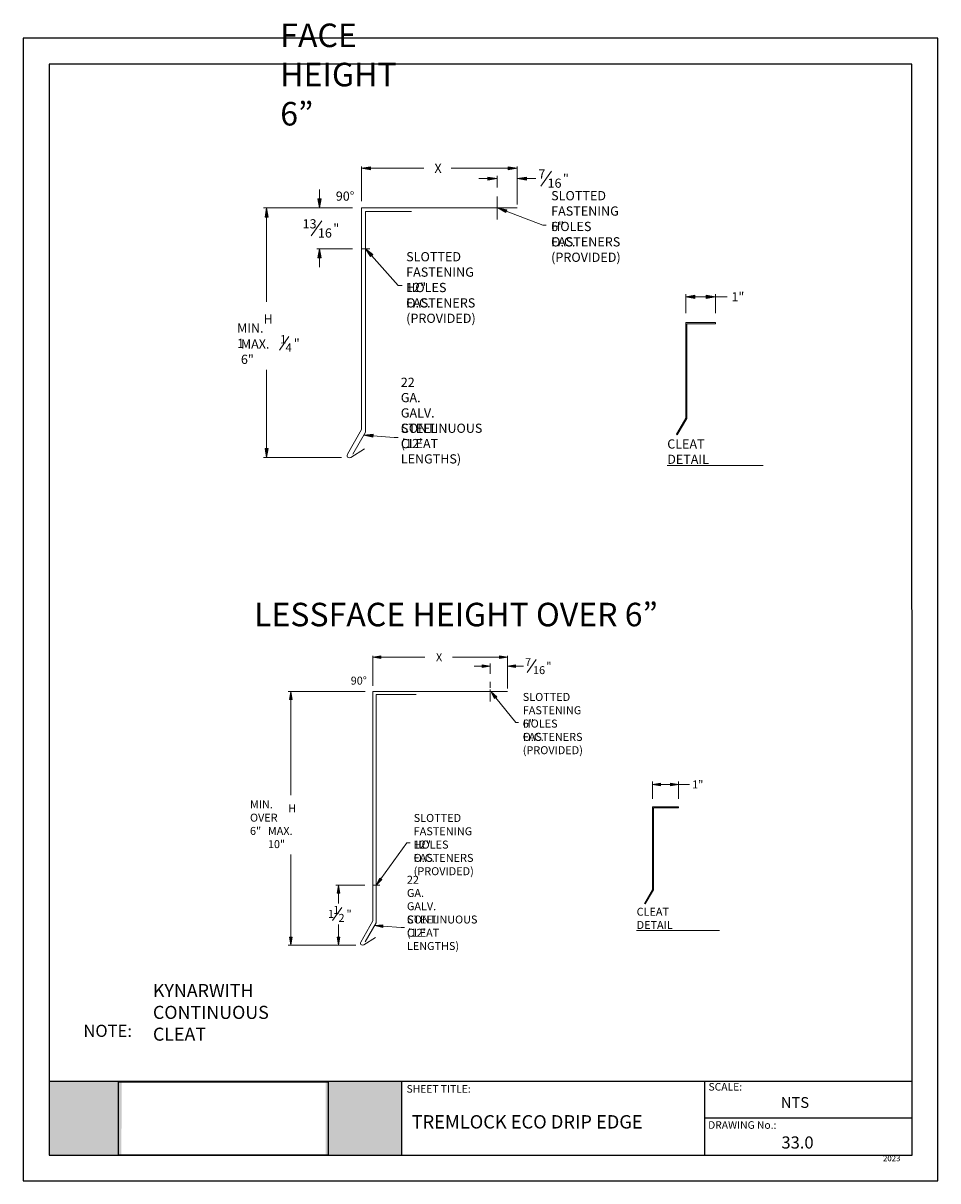
# Model space of a CAD drawing. Extents: x 792 to 1287, y 0 to 627.
import ezdxf

# ---------------------------------------------------------------- set-up
doc = ezdxf.new("R2010")
doc.units = 0
doc.header["$MEASUREMENT"] = 0
for name, pattern in [('AI-Linetype-0', [28.016999, 18.677999, -3.113, 3.113, -3.113]), ('AI-Linetype-1', [28.016999, 18.677999, -3.113, 3.113, -3.113]), ('AI-Linetype-2', [7.271, 4.847, -0.808, 0.808, -0.808]), ('AI-Linetype-3', [7.271, 4.847, -0.808, 0.808, -0.808])]:
    doc.linetypes.add(name, pattern=pattern)
doc.layers.add('Layer 1', color=7, linetype='Continuous', lineweight=0)
for name, color, linetype in [('PDF19_Images', 7, 'Continuous'), ('PDF9_PDF2_Geometry', 7, 'Continuous'), ('PDF9_Text', 7, 'Continuous'), ('PDF_PDF9_PDF2_Geometry', 7, 'Continuous'), ('PDF_Text', 7, 'Continuous')]:
    doc.layers.add(name, color=color, linetype=linetype)
doc.styles.add('PDF Arial', font='arial.ttf')
picture_1 = doc.add_image_def('image1.png', size_in_pixel=(7830, 2734))

# ---------------------------------------------------------------- blocks, each defined once
blk = doc.blocks.new('Block_0')
at = {"layer": 'Layer 1', "color": 18, "lineweight": 9, "true_color": 0x000000}
for p, q in [((88.5, 431.9), (88.5, 450.67)), ((172.93, 430.1), (172.93, 450.67)), ((90.72, 306.76), (90.72, 426.42)), ((264.18, 314.32), (264.18, 366.21)), ((280.32, 366.21), (264.18, 366.21)), ((264.72, 314.17), (264.72, 365.56)), ((280.32, 365.56), (264.72, 365.56)), ((280.32, 365.56), (280.32, 366.21)), ((259.16, 305.62), (264.18, 314.32)), ((259.63, 305.35), (264.72, 314.17)), ((83.82, 294.81), (90.72, 306.76)), ((259.16, 305.62), (259.63, 305.35))]:
    blk.add_line(p, q, dxfattribs=at)
at = {"layer": 'Layer 1', "color": 18, "linetype": 'AI-Linetype-0', "lineweight": 9, "true_color": 0x000000}
blk.add_line((162.03, 422.09), (162.03, 434.41), dxfattribs=at)
at = {"layer": 'Layer 1', "color": 18, "linetype": 'AI-Linetype-1', "lineweight": 9, "true_color": 0x000000}
blk.add_line((88.42, 406.18), (93.02, 406.18), dxfattribs=at)
at = {"layer": 'Layer 1', "color": 250, "lineweight": 20, "true_color": 0x231f20}
blk.add_line((82.82, 293), (90.3, 297.67), dxfattribs=at)
blk.add_open_spline([(80.98, 294.77), (80.62, 294.14), (80.84, 293.34), (81.47, 292.97), (81.89, 292.73), (82.41, 292.74), (82.82, 293)], degree=3, knots=[0, 0, 0, 0, 1, 1, 1, 2, 2, 2, 2], dxfattribs=at)
blk = doc.blocks.new('Block_1')
at = {"layer": 'Layer 1', "true_color": 0x000000, "transparency": 33554687}
h = blk.add_hatch(color=18, dxfattribs=at)
h.dxf.hatch_style = 2
h.paths.add_polyline_path([(269.16, 380.96), (269.16, 379.3), (264.18, 380.12)])
h = blk.add_hatch(color=18, dxfattribs=at)
h.dxf.hatch_style = 2
h.paths.add_polyline_path([(275.34, 380.96), (275.34, 379.3), (280.32, 380.12)])
at = {"layer": 'Layer 1', "color": 18, "lineweight": 9, "true_color": 0x000000}
for p, q in [((264.18, 371.19), (264.18, 381.62)), ((269.16, 380.12), (275.34, 380.12)), ((280.32, 371.19), (280.32, 381.62)), ((280.32, 380.12), (286.7, 380.12))]:
    blk.add_line(p, q, dxfattribs=at)
at = {"layer": 'Layer 1'}
for points in [[(269.16, 380.96), (269.16, 379.3), (264.18, 380.12)], [(275.34, 380.96), (275.34, 379.3), (280.32, 380.12)]]:
    blk.add_lwpolyline(points, close=True, dxfattribs=at)
at = {"layer": 'Layer 1', "color": 18, "lineweight": 5, "true_color": 0x000000}
blk.add_lwpolyline([(254.19, 288.66), (254.19, 288.66), (306.15, 288.66)], close=True, dxfattribs=at)
blk = doc.blocks.new('Block_2')
at = {"layer": 'Layer 1', "true_color": 0x000000, "transparency": 33554687}
h = blk.add_hatch(color=18, dxfattribs=at)
h.dxf.hatch_style = 2
h.paths.add_polyline_path([(93.49, 448.92), (88.5, 449.75), (93.49, 450.58)])
h = blk.add_hatch(color=18, dxfattribs=at)
h.dxf.hatch_style = 2
h.paths.add_polyline_path([(167.95, 450.58), (172.93, 449.75), (167.95, 448.92)])
h = blk.add_hatch(color=18, dxfattribs=at)
h.dxf.hatch_style = 2
h.paths.add_polyline_path([(93.42, 401.91), (90.72, 406.18), (94.66, 403.02)])
h = blk.add_hatch(color=18, dxfattribs=at)
h.dxf.hatch_style = 2
h.paths.add_polyline_path([(94.73, 303.99), (89.84, 305.23), (94.87, 305.65)])
at = {"layer": 'Layer 1', "color": 18, "lineweight": 9, "true_color": 0x000000}
for p, q in [((93.49, 449.75), (122.38, 449.75)), ((167.95, 449.75), (137.16, 449.75))]:
    blk.add_line(p, q, dxfattribs=at)
at = {"layer": 'Layer 1'}
for points in [[(93.49, 448.92), (88.5, 449.75), (93.49, 450.58)], [(167.95, 450.58), (172.93, 449.75), (167.95, 448.92)], [(93.42, 401.91), (90.72, 406.18), (94.66, 403.02)], [(94.73, 303.99), (89.84, 305.23), (94.87, 305.65)]]:
    blk.add_lwpolyline(points, close=True, dxfattribs=at)
at = {"layer": 'Layer 1', "color": 18, "lineweight": 9, "true_color": 0x000000}
for points in [[(94.04, 402.46), (108.4, 386.32), (110.62, 386.32)], [(94.8, 304.82), (106.35, 303.87), (108.43, 303.87)]]:
    blk.add_lwpolyline(points, dxfattribs=at)
blk = doc.blocks.new('Block_3')
at = {"layer": 'Layer 1', "color": 18, "lineweight": 9, "true_color": 0x000000}
blk.add_line((44.13, 351.21), (49.27, 358.55), dxfattribs=at)
blk = doc.blocks.new('Block_4')
at = {"layer": 'Layer 1', "true_color": 0x000000, "transparency": 33554687}
h = blk.add_hatch(color=18, dxfattribs=at)
h.dxf.hatch_style = 2
h.paths.add_polyline_path([(157.05, 445.01), (157.05, 443.35), (162.03, 444.18)])
h = blk.add_hatch(color=18, dxfattribs=at)
h.dxf.hatch_style = 2
h.paths.add_polyline_path([(177.91, 445.01), (177.91, 443.35), (172.93, 444.18)])
at = {"layer": 'Layer 1', "color": 18, "lineweight": 9, "true_color": 0x000000}
for p, q in [((162.03, 439.39), (162.03, 445.68)), ((172.93, 433.23), (172.93, 445.68)), ((157.05, 444.18), (152.07, 444.18)), ((177.91, 444.18), (182.97, 444.18))]:
    blk.add_line(p, q, dxfattribs=at)
at = {"layer": 'Layer 1'}
for points in [[(157.05, 445.01), (157.05, 443.35), (162.03, 444.18)], [(177.91, 445.01), (177.91, 443.35), (172.93, 444.18)]]:
    blk.add_lwpolyline(points, close=True, dxfattribs=at)
blk = doc.blocks.new('Block_5')
at = {"layer": 'Layer 1', "color": 18, "lineweight": 9, "true_color": 0x000000}
blk.add_line((185.69, 440.1), (191.41, 448.26), dxfattribs=at)
blk = doc.blocks.new('Block_6')
at = {"layer": 'Layer 1', "true_color": 0x000000, "transparency": 33554687}
h = blk.add_hatch(color=18, dxfattribs=at)
h.dxf.hatch_style = 2
h.paths.add_polyline_path([(36.38, 423.27), (38.04, 423.27), (37.21, 428.25)])
h = blk.add_hatch(color=18, dxfattribs=at)
h.dxf.hatch_style = 2
h.paths.add_polyline_path([(36.38, 297.98), (38.04, 297.98), (37.21, 293)])
at = {"layer": 'Layer 1', "color": 18, "lineweight": 9, "true_color": 0x000000}
for p, q in [((83.65, 428.25), (35.47, 428.25)), ((37.21, 423.27), (37.21, 377.37)), ((90.72, 426.42), (115.63, 426.42)), ((37.21, 297.98), (37.21, 340.47)), ((77.84, 293), (35.47, 293))]:
    blk.add_line(p, q, dxfattribs=at)
at = {"layer": 'Layer 1'}
for points in [[(36.38, 423.27), (38.04, 423.27), (37.21, 428.25)], [(36.38, 297.98), (38.04, 297.98), (37.21, 293)]]:
    blk.add_lwpolyline(points, close=True, dxfattribs=at)
blk = doc.blocks.new('Block_7')
at = {"layer": 'Layer 1', "true_color": 0x000000, "transparency": 33554687}
h = blk.add_hatch(color=18, dxfattribs=at)
h.dxf.hatch_style = 2
h.paths.add_polyline_path([(65, 433.23), (66.66, 433.23), (65.83, 428.25)])
h = blk.add_hatch(color=18, dxfattribs=at)
h.dxf.hatch_style = 2
h.paths.add_polyline_path([(65, 401.2), (66.66, 401.2), (65.83, 406.18)])
at = {"layer": 'Layer 1', "color": 18, "lineweight": 9, "true_color": 0x000000}
for p, q in [((65.83, 433.23), (65.83, 438.21)), ((78.67, 428.25), (64.34, 428.25)), ((83.65, 406.18), (64.34, 406.18)), ((65.83, 401.2), (65.83, 396.22))]:
    blk.add_line(p, q, dxfattribs=at)
at = {"layer": 'Layer 1'}
for points in [[(65, 433.23), (66.66, 433.23), (65.83, 428.25)], [(65, 401.2), (66.66, 401.2), (65.83, 406.18)]]:
    blk.add_lwpolyline(points, close=True, dxfattribs=at)
blk = doc.blocks.new('Block_8')
at = {"layer": 'Layer 1', "color": 18, "lineweight": 9, "true_color": 0x000000}
blk.add_line((61.32, 413.11), (67.03, 421.27), dxfattribs=at)
blk = doc.blocks.new('Block_9')
at = {"layer": 'Layer 1', "true_color": 0x000000, "transparency": 33554687}
h = blk.add_hatch(color=18, dxfattribs=at)
h.dxf.hatch_style = 2
h.paths.add_polyline_path([(166.71, 425.72), (162.34, 428.25), (167.29, 427.27)])
at = {"layer": 'Layer 1'}
blk.add_lwpolyline([(166.71, 425.72), (162.34, 428.25), (167.29, 427.27)], close=True, dxfattribs=at)
at = {"layer": 'Layer 1', "color": 18, "lineweight": 9, "true_color": 0x000000}
blk.add_lwpolyline([(167, 426.49), (186.88, 419), (188.56, 419)], dxfattribs=at)
blk = doc.blocks.new('Block_10')
at = {"layer": 'Layer 1', "color": 18, "lineweight": 9, "true_color": 0x000000}
for p, q in [((390.54, 433.74), (390.54, 449.97)), ((463.56, 432.18), (463.56, 449.97)), ((392.46, 305.23), (392.46, 428.99)), ((542.11, 323.34), (542.11, 368.22)), ((556.07, 368.22), (542.11, 368.22)), ((542.58, 323.21), (542.58, 367.67)), ((556.07, 367.67), (542.58, 367.67)), ((556.07, 367.67), (556.07, 368.22)), ((537.77, 315.82), (542.11, 323.34)), ((538.17, 315.58), (542.58, 323.21)), ((537.77, 315.82), (538.17, 315.58)), ((386.49, 294.9), (392.46, 305.23))]:
    blk.add_line(p, q, dxfattribs=at)
at = {"layer": 'Layer 1', "color": 18, "linetype": 'AI-Linetype-2', "lineweight": 9, "true_color": 0x000000}
blk.add_line((454.14, 425.25), (454.14, 435.91), dxfattribs=at)
at = {"layer": 'Layer 1', "color": 250, "lineweight": 18, "true_color": 0x231f20}
for p, q in [((463.56, 430.58), (390.64, 430.58)), ((390.64, 430.58), (390.64, 306.45)), ((390.64, 306.45), (384.03, 294.86)), ((385.62, 293.33), (392.09, 297.37))]:
    blk.add_line(p, q, dxfattribs=at)
at = {"layer": 'Layer 1', "color": 18, "linetype": 'AI-Linetype-3', "lineweight": 9, "true_color": 0x000000}
blk.add_line((390.46, 325.64), (394.45, 325.64), dxfattribs=at)
at = {"layer": 'Layer 1', "color": 250, "lineweight": 18, "true_color": 0x231f20}
blk.add_open_spline([(384.03, 294.86), (383.72, 294.32), (383.91, 293.62), (384.45, 293.31), (384.82, 293.1), (385.27, 293.11), (385.62, 293.33)], degree=3, knots=[0, 0, 0, 0, 1, 1, 1, 2, 2, 2, 2], dxfattribs=at)
blk = doc.blocks.new('Block_11')
at = {"layer": 'Layer 1', "true_color": 0x000000, "transparency": 33554687}
h = blk.add_hatch(color=18, dxfattribs=at)
h.dxf.hatch_style = 2
h.paths.add_polyline_path([(546.42, 380.98), (546.42, 379.54), (542.11, 380.26)])
h = blk.add_hatch(color=18, dxfattribs=at)
h.dxf.hatch_style = 2
h.paths.add_polyline_path([(551.76, 380.98), (551.76, 379.54), (556.07, 380.26)])
at = {"layer": 'Layer 1', "color": 18, "lineweight": 9, "true_color": 0x000000}
for p, q in [((542.11, 372.53), (542.11, 381.77)), ((546.42, 380.26), (551.76, 380.26)), ((556.07, 372.53), (556.07, 381.77)), ((556.07, 380.26), (562.02, 380.26))]:
    blk.add_line(p, q, dxfattribs=at)
at = {"layer": 'Layer 1'}
for points in [[(546.42, 380.98), (546.42, 379.54), (542.11, 380.26)], [(551.76, 380.98), (551.76, 379.54), (556.07, 380.26)]]:
    blk.add_lwpolyline(points, close=True, dxfattribs=at)
at = {"layer": 'Layer 1', "color": 18, "lineweight": 5, "true_color": 0x000000}
blk.add_lwpolyline([(533.47, 301.15), (533.47, 301.15), (578.41, 301.15)], close=True, dxfattribs=at)
blk = doc.blocks.new('Block_12')
at = {"layer": 'Layer 1', "true_color": 0x000000, "transparency": 33554687}
h = blk.add_hatch(color=18, dxfattribs=at)
h.dxf.hatch_style = 2
h.paths.add_polyline_path([(394.84, 448.45), (390.54, 449.17), (394.84, 449.89)])
h = blk.add_hatch(color=18, dxfattribs=at)
h.dxf.hatch_style = 2
h.paths.add_polyline_path([(459.25, 449.89), (463.56, 449.17), (459.25, 448.45)])
h = blk.add_hatch(color=18, dxfattribs=at)
h.dxf.hatch_style = 2
h.paths.add_polyline_path([(456.56, 426.78), (454.4, 430.58), (457.67, 427.69)])
h = blk.add_hatch(color=18, dxfattribs=at)
h.dxf.hatch_style = 2
h.paths.add_polyline_path([(395.54, 328.73), (392.46, 325.64), (394.38, 329.56)])
h = blk.add_hatch(color=18, dxfattribs=at)
h.dxf.hatch_style = 2
h.paths.add_polyline_path([(395.92, 302.84), (391.69, 303.91), (396.04, 304.27)])
at = {"layer": 'Layer 1', "color": 18, "lineweight": 9, "true_color": 0x000000}
for p, q in [((394.84, 449.17), (418.76, 449.17)), ((459.25, 449.17), (433.69, 449.17))]:
    blk.add_line(p, q, dxfattribs=at)
at = {"layer": 'Layer 1'}
for points in [[(394.84, 448.45), (390.54, 449.17), (394.84, 449.89)], [(459.25, 449.89), (463.56, 449.17), (459.25, 448.45)], [(456.56, 426.78), (454.4, 430.58), (457.67, 427.69)], [(395.54, 328.73), (392.46, 325.64), (394.38, 329.56)], [(395.92, 302.84), (391.69, 303.91), (396.04, 304.27)]]:
    blk.add_lwpolyline(points, close=True, dxfattribs=at)
at = {"layer": 'Layer 1', "color": 18, "lineweight": 9, "true_color": 0x000000}
for points in [[(457.12, 427.23), (467.95, 413.9), (469.4, 413.9)], [(394.96, 329.15), (408.92, 348.68), (410.84, 348.68)], [(395.98, 303.55), (405.97, 302.73), (407.77, 302.73)]]:
    blk.add_lwpolyline(points, dxfattribs=at)
blk = doc.blocks.new('Block_13')
at = {"layer": 'Layer 1', "true_color": 0x000000, "transparency": 33554687}
h = blk.add_hatch(color=18, dxfattribs=at)
h.dxf.hatch_style = 2
h.paths.add_polyline_path([(449.83, 445.08), (449.83, 443.64), (454.13, 444.36)])
h = blk.add_hatch(color=18, dxfattribs=at)
h.dxf.hatch_style = 2
h.paths.add_polyline_path([(467.87, 445.08), (467.87, 443.64), (463.56, 444.36)])
at = {"layer": 'Layer 1', "color": 18, "lineweight": 9, "true_color": 0x000000}
for p, q in [((454.14, 440.22), (454.14, 445.87)), ((463.56, 434.89), (463.56, 445.86)), ((449.83, 444.36), (445.52, 444.36)), ((467.87, 444.36), (472.25, 444.36))]:
    blk.add_line(p, q, dxfattribs=at)
at = {"layer": 'Layer 1'}
for points in [[(449.83, 445.08), (449.83, 443.64), (454.13, 444.36)], [(467.87, 445.08), (467.87, 443.64), (463.56, 444.36)]]:
    blk.add_lwpolyline(points, close=True, dxfattribs=at)
blk = doc.blocks.new('Block_14')
at = {"layer": 'Layer 1', "color": 18, "lineweight": 9, "true_color": 0x000000}
blk.add_line((474.17, 440.83), (479.11, 447.89), dxfattribs=at)
blk = doc.blocks.new('Block_15')
at = {"layer": 'Layer 1', "true_color": 0x000000, "transparency": 33554687}
h = blk.add_hatch(color=18, dxfattribs=at)
h.dxf.hatch_style = 2
h.paths.add_polyline_path([(345.45, 426.27), (346.89, 426.27), (346.17, 430.58)])
h = blk.add_hatch(color=18, dxfattribs=at)
h.dxf.hatch_style = 2
h.paths.add_polyline_path([(345.45, 297.46), (346.89, 297.46), (346.17, 293.16)])
at = {"layer": 'Layer 1', "color": 18, "lineweight": 9, "true_color": 0x000000}
for p, q in [((386.34, 430.58), (344.66, 430.58)), ((392.46, 428.99), (414, 428.99)), ((346.17, 426.27), (346.17, 374.44)), ((346.17, 297.46), (346.17, 342.34)), ((381.31, 293.16), (344.67, 293.16))]:
    blk.add_line(p, q, dxfattribs=at)
at = {"layer": 'Layer 1'}
for points in [[(345.45, 426.27), (346.89, 426.27), (346.17, 430.58)], [(345.45, 297.46), (346.89, 297.46), (346.17, 293.16)]]:
    blk.add_lwpolyline(points, close=True, dxfattribs=at)
blk = doc.blocks.new('Block_16')
at = {"layer": 'Layer 1', "true_color": 0x000000, "transparency": 33554687}
h = blk.add_hatch(color=18, dxfattribs=at)
h.dxf.hatch_style = 2
h.paths.add_polyline_path([(371.28, 321.33), (372.72, 321.33), (372, 325.64)])
h = blk.add_hatch(color=18, dxfattribs=at)
h.dxf.hatch_style = 2
h.paths.add_polyline_path([(371.28, 297.46), (372.72, 297.46), (372, 293.16)])
at = {"layer": 'Layer 1', "color": 18, "lineweight": 9, "true_color": 0x000000}
for p, q in [((386.16, 325.64), (370.49, 325.64)), ((372, 321.33), (372, 315.82)), ((372, 297.46), (372, 304.42)), ((380.71, 293.16), (370.49, 293.16))]:
    blk.add_line(p, q, dxfattribs=at)
at = {"layer": 'Layer 1'}
for points in [[(371.28, 321.33), (372.72, 321.33), (372, 325.64)], [(371.28, 297.46), (372.72, 297.46), (372, 293.16)]]:
    blk.add_lwpolyline(points, close=True, dxfattribs=at)
blk = doc.blocks.new('Block_17')
at = {"layer": 'Layer 1', "color": 18, "lineweight": 9, "true_color": 0x000000}
blk.add_line((368.81, 306.59), (373.75, 313.65), dxfattribs=at)

msp = doc.modelspace()

# ---------------------------------------------------------------- hatches: boundary and pattern name
at = {"true_color": 0xffffff}
h = msp.add_hatch(color=7, dxfattribs=at)
h.dxf.hatch_style = 1
h.paths.add_polyline_path([(845.27, 53.65), (806.23, 53.65), (806.22, 13.95), (845.26, 13.95)])
h.paths.add_polyline_path([(996.99, 53.62), (955.84, 53.62), (955.84, 13.95), (996.99, 13.95)])

# ---------------------------------------------------------------- linework, layer by layer
msp.add_line((806.17, 13.95), (826.89, 13.95))
at = {"layer": 'Layer 1', "color": 250, "lineweight": 20, "true_color": 0x231f20}
for p, q in [((1059.6, 527.12), (975.3, 527.12)), ((975.3, 527.12), (975.3, 407.04)), ((975.3, 407.04), (967.65, 393.65))]:
    msp.add_line(p, q, dxfattribs=at)
at = {"layer": 'PDF9_PDF2_Geometry', "lineweight": 25}
for points in [[(996.95, 53.65), (996.95, 13.95)], [(996.99, 53.65), (996.99, 13.95)], [(996.99, 53.62), (996.99, 13.95)]]:
    msp.add_lwpolyline(points, dxfattribs=at)
at = {"layer": 'PDF_PDF9_PDF2_Geometry', "lineweight": 25}
for points in [[(1287.42, 0), (1287.42, 619.17), (792, 619.17), (792, 0)], [(806.17, 604.99), (806.17, 13.95), (1273.47, 13.95), (1273.25, 604.99)]]:
    msp.add_lwpolyline(points, close=True, dxfattribs=at)
for points in [[(1273.47, 53.77), (806.17, 53.77)], [(996.96, 53.77), (996.96, 13.95)], [(996.96, 53.77), (996.96, 13.95)], [(1160.98, 53.77), (1160.98, 13.95)], [(1273.47, 33.97), (1160.98, 33.97)]]:
    msp.add_lwpolyline(points, dxfattribs=at)

# ---------------------------------------------------------------- block references
at = {"layer": 'Layer 1'}
for name, p in [('Block_0', (886.67, 98.87)), ('Block_2', (886.67, 98.87)), ('Block_5', (886.67, 98.87)), ('Block_4', (886.67, 98.87)), ('Block_7', (886.67, 98.87)), ('Block_6', (886.67, 98.87)), ('Block_9', (886.67, 98.87)), ('Block_8', (886.67, 98.87)), ('Block_1', (886.67, 98.87)), ('Block_3', (886.67, 98.87)), ('Block_10', (590.82, -165.48)), ('Block_12', (590.82, -165.48)), ('Block_14', (590.82, -165.48)), ('Block_13', (590.82, -165.48)), ('Block_15', (590.82, -165.48)), ('Block_11', (590.82, -165.48)), ('Block_16', (590.82, -165.48)), ('Block_17', (590.82, -165.48))]:
    msp.add_blockref(name, p, dxfattribs=at)

# ---------------------------------------------------------------- texts
at = {"insert": (917.03, 313.21), "char_height": 12.744, "width": 303.1168, "attachment_point": 1}
msp.add_mtext('LESSFACE HEIGHT OVER 6{\\fArial|b0|i0|c0|p34;”}', dxfattribs=at)
at = {"insert": (1202.7, 24.07), "char_height": 6.576, "attachment_point": 1}
msp.add_mtext_dynamic_manual_height_columns('33.0', width=33.9832, gutter_width=1, heights=[0], dxfattribs=at)
at = {"layer": 'Layer 1', "attachment_point": 7}
for s, insert, char_height in [('{\\Fgotham bold|c0;\\H63.72x;\\C256;\\c0;FACE HEIGHT 6\\fArial|b0|i0|c0|p34;” }', (931.25, 571.81), 0.2), ('\\C18;\\c0;\\FGotham-Book|b0|i0|c1;\\H4.980780;\\W1.000000;X', (1014.77, 546.13), 0.2), ('\\C18;\\c0;\\FGotham-Book|b0|i0|c1;\\H4.980780;\\W1.000000;7', (1071.07, 543.06), 0.2), ('\\C18;\\c0;\\FGotham-Book|b0|i0|c1;\\H4.980780;\\W1.000000;"', (1084.35, 540.57), 0.2), ('\\C18;\\c0;\\FGotham-Book|b0|i0|c1;\\H4.980780;\\W1.000000;16', (1076.05, 538.08), 0.2), ('\\C18;\\c0;\\FGotham-Book|b0|i0|c1;\\H4.980780;\\W1.000000;90°', (961.34, 531.06), 0.2), ('\\C18;\\c0;\\FGotham-Book|b0|i0|c1;\\H5.004144;\\W1.000000;SLOTTED FASTENING HOLES', (1077.96, 514.61), 0.2), ('\\C18;\\c0;\\FGotham-Book|b0|i0|c1;\\H4.980780;\\W1.000000;13', (943.37, 516.06), 0.2), ('\\C18;\\c0;\\FGotham-Book|b0|i0|c1;\\H4.980780;\\W1.000000;16', (951.67, 511.08), 0.2), ('\\C18;\\c0;\\FGotham-Book|b0|i0|c1;\\H4.980780;\\W1.000000;"', (959.97, 513.57), 0.2), ('\\C18;\\c0;\\FGotham-Book|b0|i0|c1;\\H5.004144;\\W1.000000;6" O.C.', (1077.96, 506.27), 0.2), ('\\C18;\\c0;\\FGotham-Book|b0|i0|c1;\\H5.004144;\\W1.000000;FASTENERS (PROVIDED)', (1077.96, 497.93), 0.2), ('\\C18;\\c0;\\FGotham-Book|b0|i0|c1;\\H5.004144;\\W1.000000;SLOTTED FASTENING HOLES', (999.44, 481.54), 0.2), ('\\C18;\\c0;\\FGotham-Book|b0|i0|c1;\\H5.004144;\\W1.000000;12" O.C.', (999.44, 473.2), 0.2), ('\\C18;\\c0;\\FGotham-Book|b0|i0|c1;\\H5.004144;\\W1.000000;FASTENERS (PROVIDED)', (999.44, 464.86), 0.2), ('\\C18;\\c0;\\FGotham-Book|b0|i0|c1;\\H4.980780;\\W1.000000;1"', (1175.62, 476.51), 0.2), ('\\C18;\\c0;\\FGotham-Book|b0|i0|c1;\\H4.980780;\\W1.000000;MIN. 1', (907.88, 451.26), 0.2), ('\\C18;\\c0;\\FGotham-Book|b0|i0|c1;\\H4.980780;\\W1.000000;H', (922.22, 464.52), 0.2), ('\\C18;\\c0;\\FGotham-Book|b0|i0|c1;\\H4.482702;\\W1.000000;1', (931.12, 453.75), 0.2), ('\\C18;\\c0;\\FGotham-Book|b0|i0|c1;\\H4.980780;\\W1.000000;MAX. 6"', (909.95, 442.63), 0.2), ('\\C18;\\c0;\\FGotham-Book|b0|i0|c1;\\H4.482702;\\W1.000000;4', (934.11, 449.27), 0.2), ('\\C18;\\c0;\\FGotham-Book|b0|i0|c1;\\H4.980780;\\W1.000000;"', (938.59, 451.26), 0.2), ('\\C18;\\c0;\\FGotham-Book|b0|i0|c1;\\H4.980780;\\W1.000000;22 GA. GALV. STEEL', (996.55, 405.29), 0.2), ('\\C18;\\c0;\\FGotham-Book|b0|i0|c1;\\H4.980780;\\W1.000000;CONTINUOUS CLEAT', (996.55, 396.99), 0.2), ("\\C18;\\c0;\\FGotham-Book|b0|i0|c1;\\H4.980780;\\W1.000000;(12' LENGTHS)", (996.55, 388.69), 0.2), ('\\C18;\\c0;\\FGotham-Book|b0|i0|c1;\\H4.980780;\\W1.000000;CLEAT DETAIL', (1140.86, 388.47), 0.2), ('\\C18;\\c0;\\FGotham-Book|b0|i0|c1;\\H4.308109;\\W1.000000;X', (1015.61, 281.54), 0.2), ('\\C18;\\c0;\\FGotham-Book|b0|i0|c1;\\H4.308109;\\W1.000000;7', (1063.87, 278.88), 0.2), ('\\C18;\\c0;\\FGotham-Book|b0|i0|c1;\\H4.308109;\\W1.000000;16', (1068.18, 274.57), 0.2), ('\\C18;\\c0;\\FGotham-Book|b0|i0|c1;\\H4.308109;\\W1.000000;"', (1075.36, 276.72), 0.2), ('\\C18;\\c0;\\FGotham-Book|b0|i0|c1;\\H4.308109;\\W1.000000;90°', (969.43, 268.88), 0.2), ('\\C18;\\c0;\\FGotham-Book|b0|i0|c1;\\H4.328287;\\W1.000000;SLOTTED FASTENING HOLES', (1062.59, 245.6), 0.2), ('\\C18;\\c0;\\FGotham-Book|b0|i0|c1;\\H4.328287;\\W1.000000;6" O.C.', (1062.59, 238.39), 0.2), ('\\C18;\\c0;\\FGotham-Book|b0|i0|c1;\\H4.328287;\\W1.000000;FASTENERS (PROVIDED)', (1062.59, 231.17), 0.2), ('\\C18;\\c0;\\FGotham-Book|b0|i0|c1;\\H4.308109;\\W1.000000;1"', (1154.35, 212.63), 0.2), ('\\C18;\\c0;\\FGotham-Book|b0|i0|c1;\\H4.308109;\\W1.000000;MIN. OVER 6"', (914.87, 187.45), 0.2), ('\\C18;\\c0;\\FGotham-Book|b0|i0|c1;\\H4.308109;\\W1.000000;H', (935.55, 199.71), 0.2), ('\\C18;\\c0;\\FGotham-Book|b0|i0|c1;\\H4.328287;\\W1.000000;SLOTTED FASTENING HOLES', (1003.51, 180.03), 0.2), ('\\C18;\\c0;\\FGotham-Book|b0|i0|c1;\\H4.308109;\\W1.000000;MAX. 10"', (924.57, 180.27), 0.2), ('\\C18;\\c0;\\FGotham-Book|b0|i0|c1;\\H4.328287;\\W1.000000;12" O.C.', (1003.51, 172.82), 0.2), ('\\C18;\\c0;\\FGotham-Book|b0|i0|c1;\\H4.328287;\\W1.000000;FASTENERS (PROVIDED)', (1003.51, 165.61), 0.2), ('\\C18;\\c0;\\FGotham-Book|b0|i0|c1;\\H4.308109;\\W1.000000;22 GA. GALV. STEEL', (999.86, 139.45), 0.2), ('\\C18;\\c0;\\FGotham-Book|b0|i0|c1;\\H4.308109;\\W1.000000;1', (957.07, 142.48), 0.2), ('\\C18;\\c0;\\FGotham-Book|b0|i0|c1;\\H4.308109;\\W1.000000;1', (959.95, 144.64), 0.2), ('\\C18;\\c0;\\FGotham-Book|b0|i0|c1;\\H4.308109;\\W1.000000;2', (962.82, 140.33), 0.2), ('\\C18;\\c0;\\FGotham-Book|b0|i0|c1;\\H4.308109;\\W1.000000;"', (967.13, 142.48), 0.2), ('\\C18;\\c0;\\FGotham-Book|b0|i0|c1;\\H4.308109;\\W1.000000;CLEAT DETAIL', (1124.29, 136.48), 0.2), ('\\C18;\\c0;\\FGotham-Book|b0|i0|c1;\\H4.308109;\\W1.000000;CONTINUOUS CLEAT', (999.86, 132.27), 0.2), ("\\C18;\\c0;\\FGotham-Book|b0|i0|c1;\\H4.308109;\\W1.000000;(12' LENGTHS)", (999.86, 125.09), 0.2), ('\\C18;\\c0;\\FGotham Bold|b1|i0|c1;\\H7.080000;\\W1.000000;KYNARWITH CONTINUOUS CLEAT', (862.29, 75.94), 0.2), ('{\\Fgotham bold|c0;\\C7;TREMLOCK ECO DRIP EDGE}', (1002.43, 28.34), 7.25)]:
    msp.add_mtext(s, dxfattribs=dict(at, insert=insert, char_height=char_height))
at = {"layer": 'PDF9_Text', "insert": (1257.73, 9.66), "char_height": 3.108, "attachment_point": 7, "style": 'PDF Arial'}
msp.add_mtext('2023', dxfattribs=at)
at = {"layer": 'PDF_Text', "attachment_point": 7, "style": 'PDF Arial'}
for s, insert, char_height in [('NOTE:', (824.62, 75.94), 6.576), ('SHEET TITLE:', (999.66, 46.51), 4.0917), ('SCALE:', (1163.23, 47.63), 4.092), ('NTS', (1202.38, 37.7), 5.845), ('DRAWING No.:', (1163.01, 26.93), 4.0917)]:
    msp.add_mtext(s, dxfattribs=dict(at, insert=insert, char_height=char_height))

# ---------------------------------------------------------------- referenced raster images: frames only (the image files are external)
at = {"layer": 'PDF19_Images'}
image = msp.add_image(picture_1, insert=(843.58, 13.95), size_in_units=(113.71, 39.7), dxfattribs=at)
image.dxf.flags = 7

doc.saveas('drawing.dxf')
